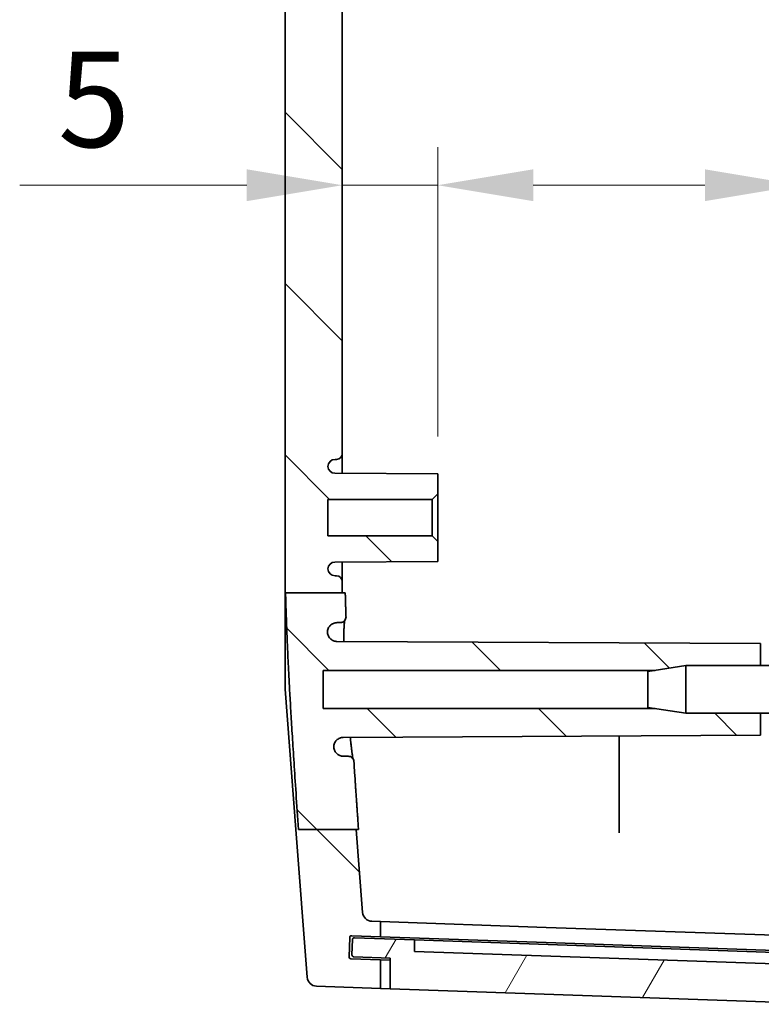
# Model space of a CAD drawing. Units: millimetres. Extents: x 29 to 4175, y 16 to 719.
# Drawn here: x 1281 to 1320, y 268 to 319 of the extents above; entities that cross this region are included whole.
import ezdxf

# ---------------------------------------------------------------- set-up
doc = ezdxf.new("R2010")
doc.units = ezdxf.units.MM
doc.header["$LTSCALE"] = 2
doc.layers.get('Defpoints').update_dxf_attribs({"lineweight": 25})
doc.layers.add('Dimension (ISO)', color=7, linetype='Continuous', lineweight=18)
doc.layers.add('Visible (ISO)', color=7, linetype='Continuous', lineweight=35)
doc.layers.add('Hatch (ISO)', color=1, linetype='Continuous', lineweight=18, true_color=0xff0000)
doc.styles.add('Note Text (TK)', font='MS PGothic.ttf')
doc.dimstyles.new('Default - Method 1b (TK)', dxfattribs={"dimscale": 2, "dimtxt": 2.5, "dimasz": 2.5, "dimexe": 1, "dimexo": 1.5, "dimgap": 1, "dimtad": 1, "dimtoh": 1, "dimrnd": 1e-08, "dimdsep": 46, "dimtxsty": 'Note Text (TK)', "dimcen": 0.09, "dimdle": 5, "dimclrd": 100, "dimclre": 100, "dimclrt": 7, "dimadec": 1, "dimazin": 1, "dimtfac": 1, "dimtmove": 0, "dimatfit": 3, "dimfxl": 0, "dimtolj": 1, "dimlwd": -1, "dimlwe": -1, "dimarcsym": 0})

# ---------------------------------------------------------------- blocks, each defined once
blk = doc.blocks.new('*D35')
at = {"layer": 'Defpoints', "color": 0, "transparency": 16777216}
for p in [(1297.7, 310.685), (1302.7, 310.685), (1302.7, 294.519)]:
    blk.add_point(p, dxfattribs=at)
at = {"layer": 'Dimension (ISO)', "color": 100, "transparency": 16777216}
for p, q in [((1302.7, 297.519), (1302.7, 312.685)), ((1292.7, 310.685), (1280.802, 310.685)), ((1302.7, 310.685), (1297.7, 310.685)), ((1307.7, 310.685), (1312.7, 310.685))]:
    blk.add_line(p, q, dxfattribs=at)
for points in [[(1292.7, 311.518), (1292.7, 309.852), (1297.7, 310.685)], [(1307.7, 311.518), (1307.7, 309.852), (1302.7, 310.685)]]:
    blk.add_solid(points, dxfattribs=at)
at = {"layer": 'Dimension (ISO)', "color": 7, "transparency": 16777216, "insert": (1282.802, 315.185), "char_height": 5, "attachment_point": 4, "style": 'Note Text (TK)'}
blk.add_mtext('\\A1;5', dxfattribs=at)
blk = doc.blocks.new('*D36')
at = {"layer": 'Defpoints', "color": 0, "transparency": 16777216}
for p in [(1326.7, 310.685), (1326.7, 310.685), (1321.7, 294.519)]:
    blk.add_point(p, dxfattribs=at)
at = {"layer": 'Dimension (ISO)', "color": 100, "transparency": 16777216}
for p, q in [((1321.7, 297.519), (1321.7, 312.685)), ((1316.7, 310.685), (1311.7, 310.685)), ((1321.7, 310.685), (1326.7, 310.685)), ((1331.7, 310.685), (1343.598, 310.685))]:
    blk.add_line(p, q, dxfattribs=at)
for points in [[(1316.7, 311.518), (1316.7, 309.852), (1321.7, 310.685)], [(1331.7, 311.518), (1331.7, 309.852), (1326.7, 310.685)]]:
    blk.add_solid(points, dxfattribs=at)
at = {"layer": 'Dimension (ISO)', "color": 7, "transparency": 16777216, "insert": (1338.7, 315.185), "char_height": 5, "attachment_point": 4, "style": 'Note Text (TK)'}
blk.add_mtext('\\A1;5', dxfattribs=at)

msp = doc.modelspace()

# ---------------------------------------------------------------- hatches: boundary and pattern name
at = {"layer": 'Hatch (ISO)'}
h = msp.add_hatch(dxfattribs=at)
h.set_pattern_fill('ANSI31', color=256, scale=50.8, angle=90.00021, style=0)
h.set_pattern_definition([(135.0002, (792, 6e-07), (-4.49011, -4.490145), [])])
edge = h.paths.add_edge_path()
edge.add_line((1295.4485, 434.2341), (1298.4779, 434.2341))
edge.add_line((1298.4779, 434.2341), (1298.7649, 437.9539))
edge.add_ellipse((1299.2634, 437.9155), major_axis=(-0.4985, 0.0385), ratio=1, start_angle=276.4119, end_angle=360, ccw=False)
edge.add_line((1299.246, 438.4152), (1299.7, 438.431))
edge.add_line((1299.7, 438.431), (1299.7, 439.2294))
edge.add_line((1299.7, 439.2294), (1298.1928, 439.1767))
edge.add_ellipse((1298.1893, 439.2767), major_axis=(0.0035, -0.0999), ratio=1, start_angle=270, end_angle=360, ccw=False)
edge.add_line((1298.0893, 439.2732), (1298.0544, 440.2726))
edge.add_ellipse((1298.1544, 440.2761), major_axis=(-0.0999, -0.0035), ratio=1, start_angle=270, end_angle=360, ccw=False)
edge.add_line((1298.1509, 440.376), (1299.7, 440.4301))
edge.add_line((1299.7, 440.4301), (1299.7, 441.931))
edge.add_line((1299.7, 441.931), (1296.3459, 441.8139))
edge.add_ellipse((1296.3634, 441.3142), major_axis=(-0.0174, 0.4997), ratio=1, start_angle=0, end_angle=83.58759)
edge.add_line((1295.8648, 441.3527), (1295.3155, 434.2341))
edge.add_line((1295.3155, 434.2341), (1295.4485, 434.2341))
edge = h.paths.add_edge_path()
edge.add_line((1314.087, 283.2691), (1315.7, 283.0191))
edge.add_line((1315.7, 283.0191), (1319.6, 283.0191))
edge.add_line((1319.6, 283.0191), (1319.6, 281.8691))
edge.add_line((1319.6, 281.8691), (1297.755, 281.7547))
edge.add_spline(control_points=[(1297.755, 281.7547), (1297.6897, 281.7544), (1297.6252, 281.7413), (1297.5048, 281.6912), (1297.4501, 281.6546), (1297.3578, 281.5626), (1297.3211, 281.508), (1297.282, 281.4147), (1297.2717, 281.3801), (1297.2588, 281.3092), (1297.2562, 281.2732), (1297.2574, 281.2372)], knot_values=[-0.0802822, -0.0802822, -0.0802822, -0.0802822, -0.0607104, -0.0607104, -0.0411528, -0.0411528, -0.02162, -0.02162, -0.0108098, -0.0108098, 0, 0, 0, 0], degree=3, periodic=0)
edge.add_spline(control_points=[(1297.2574, 281.2372), (1297.2616, 281.1722), (1297.2784, 281.1088), (1297.3354, 280.9917), (1297.3751, 280.9393), (1297.4692, 280.8555), (1297.5217, 280.8236), (1297.6355, 280.7802), (1297.6959, 280.7691), (1297.7569, 280.7691)], knot_values=[-0.075597, -0.075597, -0.075597, -0.075597, -0.0560791, -0.0560791, -0.0365471, -0.0365471, -0.0182738, -0.0182738, 0, 0, 0, 0], degree=3, periodic=0)
edge.add_line((1297.7569, 280.7691), (1298.0094, 280.7691))
edge.add_spline(control_points=[(1298.0094, 280.7691), (1298.0485, 280.7691), (1298.0873, 280.7615), (1298.1597, 280.7318), (1298.1926, 280.71), (1298.2463, 280.6569), (1298.2674, 280.6269), (1298.2976, 280.5607), (1298.3066, 280.5251), (1298.309, 280.4888)], knot_values=[-0.0453138, -0.0453138, -0.0453138, -0.0453138, -0.0335746, -0.0335746, -0.0218417, -0.0218417, -0.0109197, -0.0109197, 0, 0, 0, 0], degree=3, periodic=0)
edge.add_spline(control_points=[(1298.309, 280.4888), (1298.4135, 278.895), (1298.551, 276.9247)], knot_values=[0, 0, 0, 0.1821361, 0.1821361, 0.1821361], weights=[1.1546822, 1.0823895, 1], degree=2, periodic=0)
edge.add_line((1298.551, 276.9247), (1298.43, 276.9247))
edge.add_line((1298.43, 276.9247), (1295.4056, 276.9247))
edge.add_spline(control_points=[(1295.4056, 276.9247), (1294.8262, 285.3372), (1294.7308, 289.3269)], knot_values=[1.8695523, 1.8695523, 1.8695523, 2.9722286, 2.9722286, 2.9722286], weights=[1, 1.4516969, 1.5682409], degree=2, periodic=0)
edge.add_line((1294.7308, 289.3269), (1297.7, 289.3269))
edge.add_line((1297.7, 289.3269), (1297.8567, 289.3269))
edge.add_spline(control_points=[(1297.8567, 289.3269), (1297.872, 288.7236), (1297.8952, 288.0798)], knot_values=[0.9063271, 0.9063271, 0.9063271, 1.0890502, 1.0890502, 1.0890502], weights=[1.6242819, 1.6021936, 1.5699434], degree=2, periodic=0)
edge.add_spline(control_points=[(1297.8952, 288.0798), (1297.8966, 288.0409), (1297.8904, 288.002), (1297.8634, 287.9289), (1297.8429, 287.8953), (1297.79, 287.8377), (1297.7582, 287.8143), (1297.7028, 287.7883), (1297.6819, 287.7812), (1297.6388, 287.7715), (1297.6168, 287.7691), (1297.5947, 287.7691)], knot_values=[-0.0483735, -0.0483735, -0.0483735, -0.0483735, -0.03668, -0.03668, -0.0249772, -0.0249772, -0.0132454, -0.0132454, -0.006624, -0.006624, 0, 0, 0, 0], degree=3, periodic=0)
edge.add_line((1297.5947, 287.7691), (1297.4253, 287.7691))
edge.add_spline(control_points=[(1297.4253, 287.7691), (1297.3599, 287.7691), (1297.2952, 287.7564), (1297.1743, 287.7067), (1297.1193, 287.6704), (1297.0265, 287.5787), (1296.9895, 287.5243), (1296.9496, 287.4302), (1296.9389, 287.3947), (1296.9257, 287.322), (1296.9231, 287.285), (1296.9247, 287.2481)], knot_values=[-0.0809315, -0.0809315, -0.0809315, -0.0809315, -0.0613271, -0.0613271, -0.0417375, -0.0417375, -0.0221797, -0.0221797, -0.0110888, -0.0110888, 0, 0, 0, 0], degree=3, periodic=0)
edge.add_spline(control_points=[(1296.9247, 287.2481), (1296.9295, 287.1833), (1296.9469, 287.1201), (1297.0051, 287.0038), (1297.0452, 286.9518), (1297.1392, 286.8697), (1297.1908, 286.8388), (1297.3027, 286.7965), (1297.3619, 286.7856), (1297.4217, 286.7852)], knot_values=[-0.0748606, -0.0748606, -0.0748606, -0.0748606, -0.0553676, -0.0553676, -0.0358554, -0.0358554, -0.0179375, -0.0179375, 0, 0, 0, 0], degree=3, periodic=0)
edge.add_line((1297.4217, 286.7852), (1319.6, 286.6691))
edge.add_line((1319.6, 286.6691), (1319.6, 285.5191))
edge.add_line((1319.6, 285.5191), (1315.7, 285.5191))
edge.add_line((1315.7, 285.5191), (1314.087, 285.2691))
edge.add_line((1314.087, 285.2691), (1296.7, 285.2691))
edge.add_line((1296.7, 285.2691), (1296.7, 283.2691))
edge.add_line((1296.7, 283.2691), (1314.087, 283.2691))
edge = h.paths.add_edge_path()
edge.add_line((1298.7649, 272.5843), (1298.43, 276.9247))
edge.add_line((1298.43, 276.9247), (1295.4056, 276.9247))
edge.add_line((1295.4056, 276.9247), (1295.2677, 276.9247))
edge.add_line((1295.2677, 276.9247), (1295.8648, 269.1856))
edge.add_ellipse((1296.3634, 269.224), major_axis=(-0.4985, -0.0385), ratio=1, start_angle=0, end_angle=83.58759)
edge.add_line((1296.3459, 268.7243), (1299.7, 268.6072))
edge.add_line((1299.7, 268.6072), (1299.7, 270.1081))
edge.add_line((1299.7, 270.1081), (1298.1509, 270.1622))
edge.add_ellipse((1298.1544, 270.2622), major_axis=(-0.0035, -0.0999), ratio=1, start_angle=270, end_angle=360, ccw=False)
edge.add_line((1298.0544, 270.2657), (1298.0893, 271.265))
edge.add_ellipse((1298.1893, 271.2616), major_axis=(-0.0999, 0.0035), ratio=1, start_angle=270, end_angle=360, ccw=False)
edge.add_line((1298.1928, 271.3615), (1299.7, 271.3089))
edge.add_line((1299.7, 271.3089), (1299.7, 272.1072))
edge.add_line((1299.7, 272.1072), (1299.246, 272.1231))
edge.add_ellipse((1299.2634, 272.6228), major_axis=(-0.0174, -0.4997), ratio=1, start_angle=276.4119, end_angle=360, ccw=False)
edge = h.paths.add_edge_path()
edge.add_line((1314.087, 425.2691), (1315.7, 425.0191))
edge.add_line((1315.7, 425.0191), (1319.6, 425.0191))
edge.add_line((1319.6, 425.0191), (1319.6, 423.8691))
edge.add_line((1319.6, 423.8691), (1297.4217, 423.753))
edge.add_spline(control_points=[(1297.4217, 423.753), (1297.3563, 423.7527), (1297.2916, 423.7395), (1297.1709, 423.6893), (1297.1161, 423.6527), (1297.0279, 423.5645), (1296.9936, 423.5154), (1296.944, 423.4074), (1296.9291, 423.3494), (1296.9247, 423.2902)], knot_values=[-0.0748668, -0.0748668, -0.0748668, -0.0748668, -0.0552453, -0.0552453, -0.0356572, -0.0356572, -0.017824, -0.017824, 0, 0, 0, 0], degree=3, periodic=0)
edge.add_spline(control_points=[(1296.9247, 423.2902), (1296.9219, 423.2252), (1296.9319, 423.1604), (1296.9762, 423.0381), (1297.0101, 422.9818), (1297.0976, 422.8853), (1297.1504, 422.8461), (1297.2429, 422.802), (1297.2782, 422.7897), (1297.3509, 422.7733), (1297.388, 422.7691), (1297.4253, 422.7691)], knot_values=[-0.0809249, -0.0809249, -0.0809249, -0.0809249, -0.061429, -0.061429, -0.0419075, -0.0419075, -0.0223503, -0.0223503, -0.0111748, -0.0111748, 0, 0, 0, 0], degree=3, periodic=0)
edge.add_line((1297.4253, 422.7691), (1297.5947, 422.7691))
edge.add_spline(control_points=[(1297.5947, 422.7691), (1297.6339, 422.7691), (1297.6728, 422.7615), (1297.7454, 422.7317), (1297.7784, 422.7099), (1297.8341, 422.6549), (1297.8563, 422.6222), (1297.8801, 422.5661), (1297.8864, 422.5451), (1297.8944, 422.5021), (1297.896, 422.4803), (1297.8952, 422.4584)], knot_values=[-0.0483777, -0.0483777, -0.0483777, -0.0483777, -0.0366026, -0.0366026, -0.0248449, -0.0248449, -0.0131195, -0.0131195, -0.0065594, -0.0065594, 0, 0, 0, 0], degree=3, periodic=0)
edge.add_spline(control_points=[(1297.8952, 422.4584), (1297.8684, 421.7132), (1297.852, 421.0208)], knot_values=[1.9249863, 1.9249863, 1.9249863, 2.1422782, 2.1422782, 2.1422782], weights=[1.6077177, 1.6460677, 1.6703857], degree=2, periodic=0)
edge.add_line((1297.852, 421.0208), (1297.7, 421.0208))
edge.add_line((1297.7, 421.0208), (1294.7265, 421.0208))
edge.add_spline(control_points=[(1294.7265, 421.0208), (1294.8182, 425.1565), (1295.4485, 434.2341)], knot_values=[0, 0, 0, 1.185287, 1.185287, 1.185287], weights=[1.6103396, 1.4944184, 1], degree=2, periodic=0)
edge.add_line((1295.4485, 434.2341), (1298.4779, 434.2341))
edge.add_line((1298.4779, 434.2341), (1298.5944, 434.2341))
edge.add_spline(control_points=[(1298.5944, 434.2341), (1298.4294, 431.8859), (1298.309, 430.0495)], knot_values=[2.8839249, 2.8839249, 2.8839249, 3.0968192, 3.0968192, 3.0968192], weights=[1, 1.0979674, 1.182465], degree=2, periodic=0)
edge.add_spline(control_points=[(1298.309, 430.0495), (1298.3064, 430.0105), (1298.2963, 429.9725), (1298.262, 429.9023), (1298.2381, 429.8709), (1298.1817, 429.8207), (1298.1502, 429.8017), (1298.0821, 429.7758), (1298.0459, 429.7691), (1298.0094, 429.7691)], knot_values=[-0.0453124, -0.0453124, -0.0453124, -0.0453124, -0.033602, -0.033602, -0.0218863, -0.0218863, -0.0109446, -0.0109446, 0, 0, 0, 0], degree=3, periodic=0)
edge.add_line((1298.0094, 429.7691), (1297.7569, 429.7691))
edge.add_spline(control_points=[(1297.7569, 429.7691), (1297.6917, 429.7691), (1297.6271, 429.7564), (1297.5064, 429.7069), (1297.4515, 429.6706), (1297.3619, 429.5821), (1297.3267, 429.5318), (1297.2763, 429.4212), (1297.2613, 429.3617), (1297.2574, 429.3011)], knot_values=[-0.0755997, -0.0755997, -0.0755997, -0.0755997, -0.0560364, -0.0560364, -0.0364791, -0.0364791, -0.0182381, -0.0182381, 0, 0, 0, 0], degree=3, periodic=0)
edge.add_spline(control_points=[(1297.2574, 429.3011), (1297.2551, 429.2361), (1297.2656, 429.1712), (1297.3107, 429.0492), (1297.3449, 428.9932), (1297.4331, 428.8973), (1297.4861, 428.8584), (1297.5778, 428.8155), (1297.6121, 428.8037), (1297.6827, 428.7878), (1297.7188, 428.7837), (1297.755, 428.7835)], knot_values=[-0.0802795, -0.0802795, -0.0802795, -0.0802795, -0.0607637, -0.0607637, -0.0412444, -0.0412444, -0.0217056, -0.0217056, -0.0108539, -0.0108539, 0, 0, 0, 0], degree=3, periodic=0)
edge.add_line((1297.755, 428.7835), (1319.6, 428.6691))
edge.add_line((1319.6, 428.6691), (1319.6, 427.5191))
edge.add_line((1319.6, 427.5191), (1315.7, 427.5191))
edge.add_line((1315.7, 427.5191), (1314.087, 427.2691))
edge.add_line((1314.087, 427.2691), (1296.7, 427.2691))
edge.add_line((1296.7, 427.2691), (1296.7, 425.2691))
edge.add_line((1296.7, 425.2691), (1314.087, 425.2691))
edge = h.paths.add_edge_path()
edge.add_line((1297.7, 289.3269), (1297.7, 289.9191))
edge.add_ellipse((1297.4, 289.9191), major_axis=(0.3, 0), ratio=1, start_angle=0, end_angle=90)
edge.add_line((1297.4, 290.2191), (1297.32, 290.2191))
edge.add_ellipse((1297.32, 290.5891), major_axis=(0, -0.37), ratio=1, start_angle=270, end_angle=360, ccw=False)
edge.add_ellipse((1297.3195, 290.5709), major_axis=(-0.3696, 0.0182), ratio=1, start_angle=273.11595, end_angle=360, ccw=False)
edge.add_line((1297.3176, 290.9409), (1302.7, 290.9691))
edge.add_line((1302.7, 290.9691), (1302.7, 292.0191))
edge.add_line((1302.7, 292.0191), (1302.4, 292.3191))
edge.add_line((1302.4, 292.3191), (1296.95, 292.3191))
edge.add_line((1296.95, 292.3191), (1296.95, 294.2191))
edge.add_line((1296.95, 294.2191), (1302.4, 294.2191))
edge.add_line((1302.4, 294.2191), (1302.7, 294.5191))
edge.add_line((1302.7, 294.5191), (1302.7, 295.5691))
edge.add_line((1302.7, 295.5691), (1297.3176, 295.5973))
edge.add_ellipse((1297.3195, 295.9673), major_axis=(-0.0019, -0.37), ratio=1, start_angle=273.11595, end_angle=360, ccw=False)
edge.add_ellipse((1297.32, 295.9491), major_axis=(-0.37, 0), ratio=1, start_angle=270, end_angle=360, ccw=False)
edge.add_line((1297.32, 296.3191), (1297.4, 296.3191))
edge.add_ellipse((1297.4, 296.6191), major_axis=(0, -0.3), ratio=1, start_angle=0, end_angle=90)
edge.add_line((1297.7, 296.6191), (1297.7, 413.9191))
edge.add_ellipse((1297.4, 413.9191), major_axis=(0.3, 0), ratio=1, start_angle=0, end_angle=90)
edge.add_line((1297.4, 414.2191), (1297.32, 414.2191))
edge.add_ellipse((1297.32, 414.5891), major_axis=(0, -0.37), ratio=1, start_angle=270, end_angle=360, ccw=False)
edge.add_ellipse((1297.3195, 414.5709), major_axis=(-0.3696, 0.0182), ratio=1, start_angle=273.11595, end_angle=360, ccw=False)
edge.add_line((1297.3176, 414.9409), (1302.7, 414.9691))
edge.add_line((1302.7, 414.9691), (1302.7, 416.0191))
edge.add_line((1302.7, 416.0191), (1302.4, 416.3191))
edge.add_line((1302.4, 416.3191), (1296.95, 416.3191))
edge.add_line((1296.95, 416.3191), (1296.95, 418.2191))
edge.add_line((1296.95, 418.2191), (1302.4, 418.2191))
edge.add_line((1302.4, 418.2191), (1302.7, 418.5191))
edge.add_line((1302.7, 418.5191), (1302.7, 419.5691))
edge.add_line((1302.7, 419.5691), (1297.3176, 419.5973))
edge.add_ellipse((1297.3195, 419.9673), major_axis=(-0.0019, -0.37), ratio=1, start_angle=273.11595, end_angle=360, ccw=False)
edge.add_ellipse((1297.32, 419.9491), major_axis=(-0.37, 0), ratio=1, start_angle=270, end_angle=360, ccw=False)
edge.add_line((1297.32, 420.3191), (1297.4, 420.3191))
edge.add_ellipse((1297.4, 420.6191), major_axis=(0, -0.3), ratio=1, start_angle=0, end_angle=90)
edge.add_line((1297.7, 420.6191), (1297.7, 421.0208))
edge.add_line((1297.7, 421.0208), (1294.7265, 421.0208))
edge.add_line((1294.7265, 421.0208), (1294.7, 421.0208))
edge.add_line((1294.7, 421.0208), (1294.7, 289.3269))
edge.add_line((1294.7, 289.3269), (1294.7308, 289.3269))
edge.add_line((1294.7308, 289.3269), (1297.7, 289.3269))
h = msp.add_hatch(dxfattribs=at)
h.set_pattern_fill('ANSI31', color=256, scale=50.8, angle=14.99998, style=0)
h.set_pattern_definition([(60, (792, 6e-07), (-5.49926, 3.175), [])])
edge = h.paths.add_edge_path()
edge.add_ellipse((1298.3046, 270.357), major_axis=(-0.0999, 0.0035), ratio=1, start_angle=0, end_angle=90)
edge.add_line((1298.3011, 270.257), (1300.2, 270.1907))
edge.add_line((1300.2, 270.1907), (1300.2, 268.5898))
edge.add_line((1300.2, 268.5898), (1323.6159, 267.7721))
edge.add_line((1323.6159, 267.7721), (1323.6856, 269.3706))
edge.add_line((1323.6856, 269.3706), (1324.5897, 269.3706))
edge.add_ellipse((1324.5897, 269.4706), major_axis=(0, -0.1), ratio=1, start_angle=0, end_angle=88)
edge.add_line((1324.6896, 269.4671), (1324.7164, 270.2352))
edge.add_ellipse((1324.6165, 270.2386), major_axis=(0.0999, -0.0035), ratio=1, start_angle=0, end_angle=90)
edge.add_line((1324.62, 270.3386), (1322.4713, 270.4136))
edge.add_line((1322.4713, 270.4136), (1322.4294, 269.8147))
edge.add_line((1322.4294, 269.8147), (1301.4841, 270.5461))
edge.add_line((1301.4841, 270.5461), (1301.4841, 271.1465))
edge.add_line((1301.4841, 271.1465), (1298.336, 271.2564))
edge.add_ellipse((1298.3325, 271.1565), major_axis=(0.0035, 0.0999), ratio=1, start_angle=0, end_angle=90)
edge.add_line((1298.2326, 271.16), (1298.2047, 270.3605))

# ---------------------------------------------------------------- linework, layer by layer
at = {"layer": 'Visible (ISO)'}
for p, q in [((1294.7, 421.0208), (1294.7, 289.3269)), ((1297.7, 296.6191), (1297.7, 413.9191)), ((1297.7, 295.5953), (1297.7, 296.6191)), ((1297.32, 296.3191), (1297.4, 296.3191)), ((1302.7, 295.5691), (1297.3176, 295.5973)), ((1302.7, 294.5191), (1302.7, 295.5691)), ((1296.95, 292.3191), (1296.95, 294.2191)), ((1296.95, 294.2191), (1302.4, 294.2191)), ((1302.4, 294.2191), (1302.7, 294.5191)), ((1302.4, 294.2191), (1302.4, 292.3191)), ((1302.7, 292.0191), (1302.7, 294.5191)), ((1302.4, 292.3191), (1296.95, 292.3191)), ((1302.7, 292.0191), (1302.4, 292.3191)), ((1302.7, 290.9691), (1302.7, 292.0191)), ((1297.3176, 290.9409), (1302.7, 290.9691)), ((1297.7, 289.9191), (1297.7, 290.9429)), ((1297.4, 290.2191), (1297.32, 290.2191)), ((1297.7, 289.3269), (1297.7, 289.9191)), ((1294.7, 284.2818), (1294.7, 289.3269)), ((1294.7308, 289.3269), (1297.8567, 289.3269)), ((1297.4253, 287.7691), (1297.5947, 287.7691)), ((1319.6, 286.6691), (1297.4217, 286.7852)), ((1319.6, 285.5191), (1319.6, 286.6691)), ((1296.7, 283.2691), (1296.7, 285.2691)), ((1296.7, 285.2691), (1314.087, 285.2691)), ((1313.7, 285.2091), (1315.7, 285.5191)), ((1315.7, 285.5191), (1315.7, 283.0191)), ((1321.7, 285.5191), (1315.7, 285.5191)), ((1313.7, 283.3291), (1313.7, 285.2091)), ((1294.7, 284.2818), (1295.2677, 276.9247)), ((1314.087, 283.2691), (1296.7, 283.2691)), ((1313.7, 283.3291), (1315.7, 283.0191)), ((1321.7, 283.0191), (1315.7, 283.0191)), ((1319.6, 281.8691), (1319.6, 283.0191)), ((1297.755, 281.7547), (1319.6, 281.8691)), ((1312.2, 277.1899), (1312.2, 281.8304)), ((1298.0094, 280.7691), (1297.7569, 280.7691)), ((1295.2677, 276.9247), (1295.8648, 269.1856)), ((1295.4056, 276.9247), (1298.551, 276.9247)), ((1298.7649, 272.5843), (1298.43, 276.9247)), ((1299.7, 272.1072), (1299.246, 272.1231)), ((1299.7, 271.3089), (1299.7, 272.1072)), ((1308.3851, 271.8039), (1299.7, 272.1072)), ((1298.1928, 271.3615), (1299.7, 271.3089)), ((1308.3851, 271.8039), (1323.7, 271.2691)), ((1298.0544, 270.2657), (1298.0893, 271.265)), ((1298.2326, 271.16), (1298.2047, 270.3605)), ((1301.4841, 271.1465), (1298.336, 271.2564)), ((1299.7, 271.3089), (1308.3851, 271.0056)), ((1301.4841, 270.5461), (1301.4841, 271.1465)), ((1301.4841, 271.1465), (1308.477, 270.9023)), ((1308.3851, 271.0056), (1323.7, 270.4708)), ((1308.477, 270.9023), (1322.4713, 270.4136)), ((1322.4294, 269.8147), (1301.4841, 270.5461)), ((1299.7, 270.1081), (1298.1509, 270.1622)), ((1298.3011, 270.257), (1300.2, 270.1907)), ((1299.7, 268.6072), (1299.7, 270.1081)), ((1300.2, 270.0907), (1299.7, 270.1081)), ((1300.2, 270.1907), (1300.2, 268.5898)), ((1296.3459, 268.7243), (1299.7, 268.6072)), ((1299.7, 268.6072), (1300.2, 268.5898)), ((1300.2, 268.5898), (1323.6159, 267.7721))]:
    msp.add_line(p, q, dxfattribs=at)
for centre, radius, start, end in [((1297.4, 296.6191), 0.3, 270, 0), ((1297.32, 295.9491), 0.37, 90, 180), ((1297.3195, 295.9673), 0.37, 182.81595, 269.7), ((1297.3195, 290.5709), 0.37, 90.3, 177.18405), ((1297.32, 290.5891), 0.37, 180, 270), ((1297.4, 289.9191), 0.3, 0, 90), ((1299.2634, 272.6228), 0.5, 184.4119, 268), ((1298.1893, 271.2616), 0.1, 88, 178), ((1298.3325, 271.1565), 0.1, 88, 178), ((1298.3046, 270.357), 0.1, 178, 268), ((1298.1544, 270.2622), 0.1, 178, 268), ((1296.3634, 269.224), 0.5, 184.41241, 268)]:
    msp.add_arc(centre, radius, start, end, dxfattribs=at)
for points, weights in [([(1294.7, 289.3269), (1294.715, 289.3269), (1294.7308, 289.3269)], [1.04031704209, 1.02034415026, 1]), ([(1294.7308, 289.3269), (1294.8262, 285.3372), (1295.4056, 276.9247)], [1.5682409302, 1.45169689119, 1]), ([(1297.8952, 288.0798), (1297.872, 288.7236), (1297.8567, 289.3269)], [1.56994336067, 1.60219363472, 1.62428187662]), ([(1298.551, 276.9247), (1298.4135, 278.895), (1298.309, 280.4888)], [1, 1.08238952395, 1.15468220946])]:
    msp.add_rational_spline(points, weights, degree=2, dxfattribs=at)
for points, knots in [([(1297.5947, 287.7691), (1297.6168, 287.7691), (1297.6388, 287.7715), (1297.6819, 287.7812), (1297.7028, 287.7883), (1297.7582, 287.8143), (1297.79, 287.8377), (1297.8429, 287.8953), (1297.8634, 287.9289), (1297.8904, 288.002), (1297.8966, 288.0409), (1297.8952, 288.0798)], [-0.048373457, -0.048373457, -0.048373457, -0.048373457, -0.041749484, -0.041749484, -0.035128045, -0.035128045, -0.023396276, -0.023396276, -0.011693449, -0.011693449, 0, 0, 0, 0]), ([(1297.7844, 286.7834), (1297.7832, 286.8604), (1297.7824, 286.9344), (1297.7818, 287.1382), (1297.7833, 287.2598), (1297.7895, 287.4748), (1297.7943, 287.5688), (1297.806, 287.724), (1297.8129, 287.7868), (1297.8227, 287.8515), (1297.8256, 287.8673), (1297.8282, 287.88)], [1.08290503, 1.08290503, 1.08290503, 1.08290503, 1.114149, 1.114149, 1.17272554, 1.17272554, 1.23021074, 1.23021074, 1.28488213, 1.28488213, 1.30602614, 1.30602614, 1.30602614, 1.30602614]), ([(1297.8281, 287.8799), (1297.8197, 287.8376), (1297.8096, 287.7641), (1297.7961, 287.5973), (1297.7913, 287.5117), (1297.7844, 287.3125), (1297.7824, 287.1974), (1297.782, 286.9808), (1297.7828, 286.8846), (1297.7844, 286.7834)], [0.90872139, 0.90872139, 0.90872139, 0.90872139, 0.97928861, 0.97928861, 1.03351487, 1.03351487, 1.09074643, 1.09074643, 1.13184044, 1.13184044, 1.13184044, 1.13184044]), ([(1296.9247, 287.2481), (1296.9231, 287.285), (1296.9257, 287.322), (1296.9389, 287.3947), (1296.9496, 287.4302), (1296.9895, 287.5243), (1297.0265, 287.5787), (1297.1193, 287.6704), (1297.1743, 287.7067), (1297.2952, 287.7564), (1297.3599, 287.7691), (1297.4253, 287.7691)], [-0.080931509, -0.080931509, -0.080931509, -0.080931509, -0.069842734, -0.069842734, -0.058751783, -0.058751783, -0.039193989, -0.039193989, -0.019604445, -0.019604445, 0, 0, 0, 0]), ([(1297.4217, 286.7852), (1297.3619, 286.7856), (1297.3027, 286.7965), (1297.1908, 286.8388), (1297.1392, 286.8697), (1297.0452, 286.9518), (1297.0051, 287.0038), (1296.9469, 287.1201), (1296.9295, 287.1833), (1296.9247, 287.2481)], [-0.074860582, -0.074860582, -0.074860582, -0.074860582, -0.056923053, -0.056923053, -0.039005142, -0.039005142, -0.019492957, -0.019492957, 0, 0, 0, 0]), ([(1297.2574, 281.2372), (1297.2562, 281.2732), (1297.2588, 281.3092), (1297.2717, 281.3801), (1297.282, 281.4147), (1297.3211, 281.508), (1297.3578, 281.5626), (1297.4501, 281.6546), (1297.5048, 281.6912), (1297.6252, 281.7413), (1297.6897, 281.7544), (1297.755, 281.7547)], [-0.080282212, -0.080282212, -0.080282212, -0.080282212, -0.069472395, -0.069472395, -0.05866225, -0.05866225, -0.039129434, -0.039129434, -0.019571825, -0.019571825, 0, 0, 0, 0]), ([(1298.1214, 281.7567), (1298.1233, 281.7375), (1298.1252, 281.7186), (1298.1415, 281.5542), (1298.1555, 281.4196), (1298.1824, 281.1778), (1298.1952, 281.0702), (1298.2191, 280.8863), (1298.2303, 280.8092), (1298.249, 280.6963), (1298.257, 280.6555), (1298.2629, 280.6298)], [1.68548062, 1.68548062, 1.68548062, 1.68548062, 1.69327033, 1.69327033, 1.75369544, 1.75369544, 1.81343588, 1.81343588, 1.87155297, 1.87155297, 1.92031775, 1.92031775, 1.92031775, 1.92031775]), ([(1298.263, 280.6296), (1298.2576, 280.6532), (1298.2501, 280.6903), (1298.2333, 280.7901), (1298.2233, 280.857), (1298.2013, 281.021), (1298.1891, 281.1204), (1298.1633, 281.3469), (1298.1497, 281.4749), (1298.131, 281.6603), (1298.1262, 281.7079), (1298.1214, 281.7567)], [0.29446854, 0.29446854, 0.29446854, 0.29446854, 0.33949505, 0.33949505, 0.39218928, 0.39218928, 0.44987183, 0.44987183, 0.50941746, 0.50941746, 0.52926251, 0.52926251, 0.52926251, 0.52926251]), ([(1297.7569, 280.7691), (1297.6959, 280.7691), (1297.6355, 280.7802), (1297.5217, 280.8236), (1297.4692, 280.8555), (1297.3751, 280.9393), (1297.3354, 280.9917), (1297.2784, 281.1088), (1297.2616, 281.1722), (1297.2574, 281.2372)], [-0.075597005, -0.075597005, -0.075597005, -0.075597005, -0.057323171, -0.057323171, -0.039049949, -0.039049949, -0.019517947, -0.019517947, 0, 0, 0, 0]), ([(1298.309, 280.4888), (1298.3066, 280.5251), (1298.2976, 280.5607), (1298.2674, 280.6269), (1298.2463, 280.6569), (1298.1926, 280.71), (1298.1597, 280.7318), (1298.0873, 280.7615), (1298.0485, 280.7691), (1298.0094, 280.7691)], [-0.045313845, -0.045313845, -0.045313845, -0.045313845, -0.034394191, -0.034394191, -0.023472194, -0.023472194, -0.011739243, -0.011739243, 0, 0, 0, 0]), ([(1312.2, 276.7535), (1312.2, 276.7795), (1312.2, 276.8109), (1312.2, 276.8811), (1312.2, 276.9192), (1312.2, 276.9971), (1312.2, 277.0362), (1312.2, 277.0951), (1312.2, 277.1161), (1312.2, 277.1554), (1312.2, 277.1735), (1312.2, 277.1899)], [0, 0, 0, 0, 0.011712735, 0.011712735, 0.023426265, 0.023426265, 0.035145999, 0.035145999, 0.042074569, 0.042074569, 0.049003807, 0.049003807, 0.049003807, 0.049003807])]:
    msp.add_open_spline(points, degree=3, knots=knots, dxfattribs=at)

# ---------------------------------------------------------------- dimensions: what is measured, and where the dimension line sits
at = {"layer": 'Dimension (ISO)', "color": 100, "true_color": 0x00ff3f}
dim = msp.add_linear_dim(base=(1302.7, 310.6851), p1=(1297.7, 310.6851), p2=(1302.7, 294.5191), dimstyle='Default - Method 1b (TK)', override={"dimtoh": 0, "dimdec": 2, "dimse1": 1, "dimtp": 0, "dimtm": 0, "dimtdec": 2, "dimtofl": 1, "dimatfit": 1}, dxfattribs=at)
dim.commit()
dim.dimension.update_dxf_attribs({"geometry": '*D35', "text_midpoint": (1284.2511, 310.6851), "dimtype": 160})
dim = msp.add_linear_dim(base=(1326.7, 310.6851), p1=(1321.7, 294.5191), p2=(1326.7, 310.6851), angle=180, dimstyle='Default - Method 1b (TK)', override={"dimtoh": 0, "dimdec": 2, "dimse2": 1, "dimtp": 0, "dimtm": 0, "dimtdec": 2, "dimtofl": 1, "dimatfit": 1}, dxfattribs=at)
dim.commit()
dim.dimension.update_dxf_attribs({"geometry": '*D36', "text_midpoint": (1340.1488, 310.6851), "dimtype": 160})

doc.saveas('drawing.dxf')
